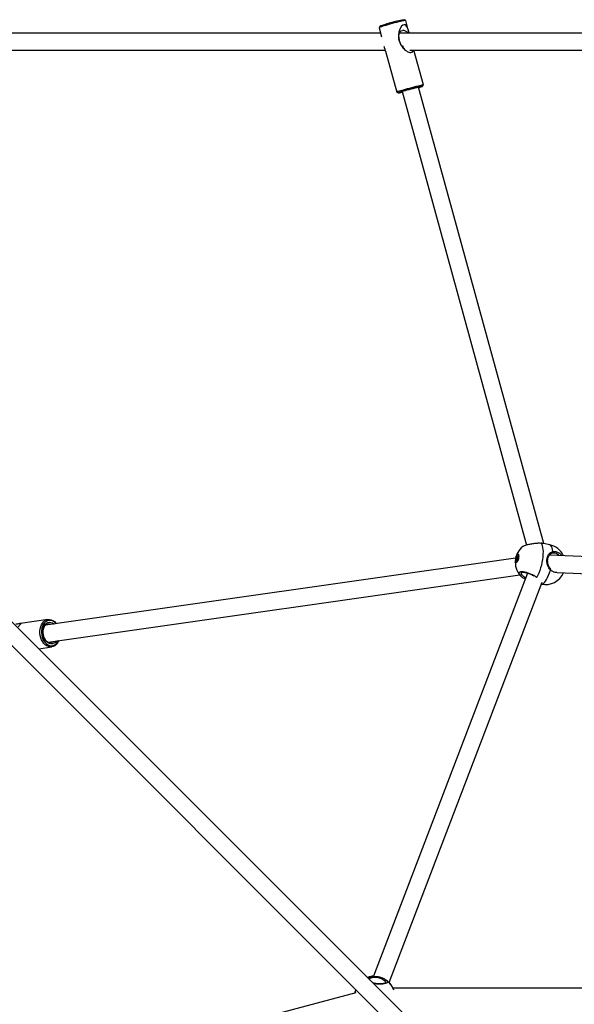
# Model space of a CAD drawing. Units: millimetres. Extents: x -5079 to 2726, y -4006 to 3455.
# Drawn here: x -2553 to -2031, y 587 to 1515 of the extents above; entities that cross this region are included whole.
import ezdxf

# ---------------------------------------------------------------- set-up
doc = ezdxf.new("R2010")
doc.units = ezdxf.units.MM

msp = doc.modelspace()

# ---------------------------------------------------------------- linework, layer by layer
at = {"color": 7, "linetype": 'Continuous', "lineweight": 25}
for p, q in [((-2189.85, 1514.14), (-2191.08, 1514.84)), ((-2186.75, 1502.87), (-2189.83, 1514.12)), ((-2214.2, 1508.49), (-2214.9, 1507.27)), ((-2214.9, 1507.24), (-2212.53, 1498.57)), ((-2213.48, 1502.06), (-3096.43, 1502.06)), ((-1816.94, 1502.06), (-2195.78, 1502.06)), ((-3099.24, 1486.06), (-2209.09, 1486.06)), ((-2208.87, 1485.26), (-2198.25, 1446.54)), ((-2185.81, 1486.06), (-1816.94, 1486.06)), ((-2173.18, 1453.42), (-2182.13, 1486.06)), ((-2193.24, 1447.16), (-2076.01, 1019.83)), ((-2059.85, 1021.4), (-2177.81, 1451.39)), ((-2173.88, 1452.17), (-2173.18, 1453.39)), ((-2198.23, 1446.52), (-2197.01, 1445.82)), ((-2059.83, 1021.4), (-2059.96, 1021.41)), ((-2054.3, 1020.21), (-2059.83, 1021.42)), ((-2083.89, 1011.19), (-2084.01, 1011.22)), ((-2086.26, 1007.43), (-2528.99, 944.39)), ((-2085.74, 1006), (-2085.41, 1007.03)), ((-2085.31, 1006.01), (-2085.72, 1005.74)), ((-2085.27, 1006.07), (-2085.68, 1005.8)), ((-2085.66, 1003.69), (-2085.54, 1003.67)), ((-2085.3, 1006.97), (-2085.63, 1005.94)), ((-2085.63, 1005.94), (-2085.51, 1005.92)), ((-2085.54, 1003.67), (-2085.18, 1003.74)), ((-2085.39, 1007.23), (-2085.49, 1008.02)), ((-2085.39, 1008.35), (-2084.99, 1008.54)), ((-2085.36, 1008.07), (-2085.26, 1007.28)), ((-2084.34, 1007.84), (-2085.36, 1008.07)), ((-2084.91, 1008.42), (-2085.31, 1008.23)), ((-2085.31, 1008.23), (-2084.29, 1008.01)), ((-2084.28, 1006.75), (-2085.3, 1006.97)), ((-2085.27, 1003.7), (-2085.13, 1003.76)), ((-2085.26, 1007.28), (-2084.24, 1007.06)), ((-2085.19, 1005.1), (-2085.26, 1005.95)), ((-2085.18, 1003.74), (-2085.05, 1003.83)), ((-2084.82, 1006.02), (-2085.17, 1006.09)), ((-2085.13, 1005.99), (-2085.06, 1005.19)), ((-2084.85, 1005.93), (-2085.13, 1005.99)), ((-2084.76, 1006.24), (-2085.06, 1005.18)), ((-2084.76, 1006.23), (-2085.06, 1005.18)), ((-2084.91, 1008.68), (-2084.61, 1009.74)), ((-2084.14, 1008.25), (-2084.91, 1008.42)), ((-2084.49, 1009.69), (-2084.8, 1008.63)), ((-2084.8, 1008.63), (-2084.07, 1008.47)), ((-2084.28, 1006.56), (-2084.68, 1006.37)), ((-2084.24, 1006.63), (-2084.63, 1006.44)), ((-2084.49, 1009.78), (-2084.42, 1008.94)), ((-2084.48, 1009.71), (-2084.49, 1009.69)), ((-2084.48, 1009.69), (-2084.49, 1009.69)), ((-2084.48, 1009.81), (-2084.41, 1008.96)), ((-2084.36, 1008.9), (-2083.95, 1009.17)), ((-2084.24, 1007.06), (-2084.34, 1007.84)), ((-2084.33, 1006.58), (-2084.28, 1006.75)), ((-2084.31, 1008.78), (-2084, 1008.71)), ((-2084.29, 1008.01), (-2084.21, 1008.05)), ((-2084.29, 1007.65), (-2084.19, 1006.86)), ((-2083.91, 1009.03), (-2084.28, 1008.78)), ((-2084.28, 1008.78), (-2083.99, 1008.72)), ((-2084.28, 1007.68), (-2084.18, 1006.89)), ((-2083.93, 1008.92), (-2084.26, 1007.89)), ((-2083.93, 1008.91), (-2084.25, 1007.88)), ((-2084.24, 1007.06), (-2084.21, 1007.05)), ((-2083.56, 1010.94), (-2083.66, 1011.05)), ((-1472.75, 987.2), (-2054.43, 1010.33)), ((-2075.08, 993.47), (-2220.29, 613.71)), ((-2047.26, 994.03), (-1473.3, 971.21)), ((-2526.73, 928.55), (-2082.47, 991.81)), ((-2205.39, 607.88), (-2061.21, 984.94)), ((-2058.49, 445.31), (-2564.16, 950.98)), ((-2526.85, 949.75), (-2552.78, 946.05)), ((-2576.28, 940.48), (-2065.75, 429.94)), ((-2535.44, 922.26), (-2523.18, 924)), ((-2225.73, 612.55), (-2535.44, 922.26)), ((-2236.84, 598.1), (-2585.98, 505.24)), ((-1366.27, 602.56), (-2201.81, 602.56)), ((-2201.11, 587.93), (-2200.98, 588.31))]:
    msp.add_line(p, q, dxfattribs=at)
at = {"color": 7, "linetype": 'Continuous', "lineweight": 25, "flags": 128}
for points in [[(-2189.83, 1514.12), (-2189.89, 1514.15), (-2190.27, 1514.14), (-2190.98, 1514.03), (-2192, 1513.84), (-2193.31, 1513.55), (-2194.86, 1513.19), (-2196.61, 1512.76), (-2198.52, 1512.27), (-2200.54, 1511.74), (-2202.61, 1511.18), (-2204.67, 1510.61), (-2206.66, 1510.04), (-2208.54, 1509.48), (-2210.26, 1508.96)], [(-2186.53, 1502.06), (-2186.65, 1502.51), (-2187.24, 1504.62), (-2187.91, 1506.61), (-2189.02, 1508.82), (-2190.15, 1509.88), (-2191.31, 1510.14), (-2192.57, 1509.7), (-2193.74, 1508.69), (-2195.11, 1506.61), (-2195.81, 1504.88), (-2196.29, 1502.99), (-2196.57, 1500.35), (-2196.42, 1497.61), (-2195.93, 1495.13), (-2195.93, 1495.13)], [(-2191.5, 1488.55), (-2192.32, 1489.14), (-2193.4, 1490.22), (-2194.36, 1491.54), (-2195.18, 1493.06), (-2195.8, 1494.71), (-2196.21, 1496.42), (-2196.4, 1498.13), (-2196.34, 1499.77), (-2196.06, 1501.26), (-2195.55, 1502.55), (-2194.83, 1503.58), (-2193.95, 1504.32), (-2192.93, 1504.72)], [(-2192.73, 1447.43), (-2194.18, 1446.97), (-2195.37, 1446.57), (-2196.25, 1446.24), (-2196.81, 1446), (-2197.02, 1445.86), (-2196.88, 1445.8), (-2196.39, 1445.85), (-2195.57, 1445.99), (-2194.45, 1446.22), (-2193.07, 1446.54)], [(-2193.09, 1446.64), (-2193.42, 1446.57), (-2194.38, 1446.38), (-2195.02, 1446.28), (-2195.32, 1446.29), (-2195.25, 1446.39), (-2194.84, 1446.59), (-2194.08, 1446.87), (-2193.01, 1447.23), (-2191.67, 1447.66)], [(-2193.6, 1448.26), (-2191.89, 1448.78), (-2190.01, 1449.33), (-2188.01, 1449.91), (-2185.95, 1450.48), (-2183.89, 1451.04), (-2181.87, 1451.57), (-2179.96, 1452.06), (-2178.2, 1452.49), (-2176.65, 1452.85), (-2175.35, 1453.14), (-2174.33, 1453.33), (-2173.62, 1453.44), (-2173.24, 1453.45), (-2173.18, 1453.39)], [(-2177.64, 1450.77), (-2176.72, 1451.06), (-2175.53, 1451.46), (-2174.65, 1451.79), (-2174.09, 1452.03), (-2173.88, 1452.17), (-2174.02, 1452.23), (-2174.51, 1452.18), (-2175.33, 1452.04), (-2176.46, 1451.81), (-2177.86, 1451.49), (-2179.49, 1451.1), (-2181.3, 1450.64), (-2183.24, 1450.13), (-2185.25, 1449.59), (-2187.26, 1449.04), (-2189.22, 1448.48), (-2191.06, 1447.94), (-2192.73, 1447.43)], [(-2191.67, 1447.66), (-2190.1, 1448.14), (-2188.37, 1448.64), (-2186.53, 1449.16), (-2184.65, 1449.68), (-2182.8, 1450.17), (-2181.05, 1450.62), (-2179.45, 1451.01), (-2178.07, 1451.33), (-2176.96, 1451.57), (-2176.16, 1451.71), (-2175.69, 1451.76), (-2175.57, 1451.71), (-2175.81, 1451.56), (-2176.4, 1451.31), (-2177.32, 1450.99), (-2177.66, 1450.87)], [(-2062.38, 1021.52), (-2061.74, 1020.58), (-2061.22, 1019.3), (-2060.83, 1017.7), (-2060.58, 1015.82), (-2060.47, 1013.69), (-2060.51, 1011.35), (-2060.69, 1008.86), (-2061.02, 1006.26), (-2061.48, 1003.62), (-2062.06, 1000.97), (-2062.76, 998.37), (-2063.56, 995.89), (-2064.44, 993.56), (-2065.39, 991.44), (-2066.38, 989.57)], [(-2062.6, 1021.58), (-2062.55, 1021.57), (-2062.38, 1021.52)], [(-2084.35, 1011.29), (-2084.8, 1010.87), (-2085.24, 1010.16), (-2085.65, 1009.2), (-2085.99, 1008.09), (-2086.23, 1006.92), (-2086.34, 1005.8), (-2086.31, 1004.83), (-2086.16, 1004.09), (-2085.89, 1003.65), (-2085.52, 1003.55), (-2085.1, 1003.79), (-2084.65, 1004.36), (-2084.21, 1005.21), (-2083.84, 1006.25), (-2083.55, 1007.4), (-2083.37, 1008.56), (-2083.33, 1009.62), (-2083.42, 1010.48), (-2083.63, 1011.08), (-2083.95, 1011.36), (-2084.35, 1011.29)], [(-2084.37, 1011.14), (-2083.97, 1011.2), (-2083.65, 1010.9), (-2083.45, 1010.26), (-2083.38, 1009.34), (-2083.46, 1008.24), (-2083.67, 1007.07), (-2083.99, 1005.93), (-2084.4, 1004.94), (-2084.85, 1004.19), (-2085.3, 1003.77), (-2085.7, 1003.71), (-2086.02, 1004.01), (-2086.22, 1004.65), (-2086.29, 1005.57), (-2086.21, 1006.67), (-2086, 1007.84), (-2085.68, 1008.98), (-2085.27, 1009.97), (-2084.82, 1010.72), (-2084.37, 1011.14)], [(-2083.51, 1010.83), (-2083.54, 1010.88), (-2083.85, 1011.18), (-2083.89, 1011.19)], [(-2051.31, 1013.78), (-2051.56, 1015.66), (-2051.95, 1017.26), (-2052.47, 1018.54), (-2053.11, 1019.48), (-2053.86, 1020.05), (-2054.3, 1020.21)], [(-2051.31, 1013.78), (-2051.2, 1013.57), (-2051.12, 1013.33), (-2051.08, 1013.08), (-2051.07, 1012.84), (-2051.1, 1012.61), (-2051.17, 1012.42), (-2051.28, 1012.28), (-2051.4, 1012.18)], [(-2085.72, 1005.74), (-2085.73, 1005.73), (-2085.75, 1005.74), (-2085.76, 1005.76), (-2085.77, 1005.8), (-2085.77, 1005.84), (-2085.77, 1005.89), (-2085.76, 1005.94), (-2085.74, 1006)], [(-2085.68, 1005.8), (-2085.68, 1005.8), (-2085.68, 1005.8)], [(-2085.26, 1005.95), (-2085.26, 1005.97), (-2085.26, 1005.98), (-2085.27, 1006), (-2085.27, 1006.01), (-2085.28, 1006.01), (-2085.29, 1006.02), (-2085.3, 1006.02), (-2085.31, 1006.01)], [(-2085.06, 1005.18), (-2085.08, 1005.13), (-2085.1, 1005.09), (-2085.12, 1005.05), (-2085.14, 1005.04), (-2085.16, 1005.03), (-2085.17, 1005.04), (-2085.18, 1005.07), (-2085.19, 1005.1)], [(-2085.17, 1006.09), (-2085.16, 1006.09), (-2085.15, 1006.08), (-2085.14, 1006.06), (-2085.14, 1006.04), (-2085.13, 1006.02), (-2085.13, 1005.99)], [(-2085.06, 1005.18), (-2085.06, 1005.18), (-2085.06, 1005.18)], [(-2084.76, 1006.24), (-2084.76, 1006.24), (-2084.76, 1006.23)], [(-2084.61, 1009.74), (-2084.59, 1009.78), (-2084.57, 1009.83), (-2084.55, 1009.86), (-2084.53, 1009.87), (-2084.51, 1009.88), (-2084.5, 1009.87), (-2084.49, 1009.84), (-2084.48, 1009.81)], [(-2084.41, 1008.96), (-2084.41, 1008.94), (-2084.41, 1008.93), (-2084.4, 1008.91), (-2084.39, 1008.9), (-2084.39, 1008.9), (-2084.38, 1008.89), (-2084.37, 1008.9), (-2084.36, 1008.9)], [(-2084.28, 1006.75), (-2084.22, 1006.74), (-2084.2, 1006.73)], [(-2084.25, 1007.88), (-2084.26, 1007.89), (-2084.26, 1007.89)], [(-2083.95, 1009.17), (-2083.93, 1009.18), (-2083.92, 1009.17), (-2083.91, 1009.15), (-2083.9, 1009.11), (-2083.9, 1009.07), (-2083.9, 1009.02), (-2083.91, 1008.97), (-2083.93, 1008.91)], [(-2083.93, 1008.91), (-2083.93, 1008.92), (-2083.93, 1008.92)], [(-2061.94, 983.05), (-2061.13, 983.23), (-2060.16, 983.78), (-2059.15, 984.7), (-2058.13, 985.97), (-2057.11, 987.55), (-2056.12, 989.42), (-2055.18, 991.54), (-2054.3, 993.87), (-2053.5, 996.36)], [(-2516.67, 929.98), (-2517.09, 929), (-2518.01, 927.42), (-2519.12, 926.1), (-2520.4, 925.07), (-2521.8, 924.36), (-2523.28, 923.99), (-2524.82, 923.98), (-2526.36, 924.31), (-2527.86, 924.99), (-2529.29, 925.99), (-2530.6, 927.29), (-2531.75, 928.86), (-2532.72, 930.64), (-2533.49, 932.59), (-2534.02, 934.65), (-2534.3, 936.78), (-2534.34, 938.91), (-2534.11, 940.99), (-2533.64, 942.95), (-2532.94, 944.75), (-2532.02, 946.33), (-2530.9, 947.65), (-2529.63, 948.68), (-2528.23, 949.39), (-2526.74, 949.76), (-2525.21, 949.77), (-2523.67, 949.44), (-2522.17, 948.76), (-2520.74, 947.75), (-2519.43, 946.45), (-2518.92, 945.82)], [(-2519.15, 945.79), (-2519.23, 945.89), (-2520.52, 947.13), (-2521.92, 948.07), (-2523.39, 948.67), (-2524.9, 948.91), (-2526.38, 948.79), (-2527.8, 948.31), (-2529.12, 947.49), (-2530.29, 946.34), (-2531.28, 944.92), (-2532.06, 943.25), (-2532.6, 941.39), (-2532.89, 939.39), (-2532.92, 937.33), (-2532.69, 935.25), (-2532.21, 933.22), (-2531.48, 931.31), (-2530.54, 929.57), (-2529.41, 928.06), (-2528.12, 926.81), (-2526.72, 925.88), (-2525.24, 925.28), (-2523.74, 925.04), (-2522.26, 925.16), (-2520.83, 925.64), (-2519.52, 926.46), (-2518.35, 927.6), (-2517.36, 929.03), (-2516.89, 929.95)], [(-2518.68, 929.7), (-2518.97, 929.28), (-2520.03, 928.15), (-2521.24, 927.34), (-2522.56, 926.88), (-2523.94, 926.78), (-2525.34, 927.06), (-2526.7, 927.69), (-2527.98, 928.65), (-2529.12, 929.92), (-2530.09, 931.44), (-2530.85, 933.16), (-2531.38, 935.02), (-2531.65, 936.95), (-2531.65, 938.88), (-2531.39, 940.74), (-2530.88, 942.47), (-2530.12, 944), (-2529.16, 945.27), (-2528.02, 946.24), (-2526.75, 946.88), (-2525.39, 947.16), (-2523.99, 947.07), (-2522.61, 946.62), (-2521.28, 945.82), (-2520.93, 945.54)], [(-2523.99, 945.1), (-2524.13, 945.16), (-2525.39, 945.5), (-2526.66, 945.48), (-2527.87, 945.11), (-2528.98, 944.4), (-2529.94, 943.38), (-2530.71, 942.09), (-2531.27, 940.58), (-2531.58, 938.92), (-2531.64, 937.18), (-2531.44, 935.42), (-2530.99, 933.72), (-2530.31, 932.15), (-2529.43, 930.76), (-2528.39, 929.63), (-2527.21, 928.79), (-2525.97, 928.28), (-2524.69, 928.12), (-2523.45, 928.31), (-2522.28, 928.86), (-2521.74, 929.26)]]:
    msp.add_lwpolyline(points, dxfattribs=at)
at = {"color": 7, "linetype": 'Continuous', "lineweight": 25}
for centre, radius, start, end in [((-2169.17, 1388.98), 127.75, 99.87495, 108.59985), ((-2206.21, 1490.87), 18.54, 102.61852, 117.97936), ((-2204.08, 1487.4), 23.4, 104.44948, 115.64118), ((-2192.51, 1498.86), 5.88, 32.9849, 94.07376), ((-2190.3, 1432.42), 16.18, 101.78385, 119.36685), ((-2067.63, 1003.68), 19, 129.22845, 172.85513), ((-2058.37, 1001.65), 19, 25.42023, 77.62526), ((-2067.63, 1003.68), 19, 172.85513, 221.66849), ((-2085.59, 1006.17), 0.234, 229.19166, 261.05218), ((-2085.63, 1005.73), 0.0866, 127.48765, 174.43164), ((-2085.41, 1005.87), 0.225, 159.93812, 188.95356), ((-2085.08, 1008.07), 0.415, 138.58242, 187.65018), ((-2085.39, 1007.95), 0.121, 75.6276, 145.14676), ((-2085.91, 1007.19), 0.518, 341.40779, 4.30246), ((-2085.26, 1007.21), 0.234, 229.19166, 261.05218), ((-2085.28, 1008.33), 0.105, 172.11012, 256.20742), ((-2085.29, 1007.16), 0.121, 75.6276, 145.14676), ((-2085.15, 1008.1), 0.207, 138.58242, 187.65018), ((-2085.22, 1006), 0.086, 124.35761, 174.56187), ((-2086.03, 1007.22), 0.777, 341.40779, 4.30246), ((-2085.16, 1005.87), 0.125, 74.99655, 141.21256), ((-2085.09, 1005.03), 0.117, 81.38793, 142.91094), ((-2085.15, 1008.72), 0.242, 311.23984, 349.95846), ((-2084.89, 1008.52), 0.105, 172.11012, 256.20742), ((-2084.74, 1008.94), 0.309, 236.55451, 260.35519), ((-2085.15, 1008.69), 0.363, 311.23984, 349.95846), ((-2084.52, 1006.19), 0.242, 131.23984, 169.95846), ((-2084.59, 1006.36), 0.0902, 116.26714, 173.03161), ((-2084.44, 1009.99), 0.309, 236.55451, 260.35519), ((-2084.44, 1009.78), 0.047, 147.91589, 184.10533), ((-2084.37, 1008.94), 0.047, 147.91651, 184.08082), ((-2084.25, 1008.89), 0.108, 174.34113, 256.5384), ((-2084.13, 1007.87), 0.207, 138.58242, 187.65018), ((-2084.3, 1008.82), 0.0405, 260.11943, 308.88099), ((-2084.23, 1007.65), 0.0542, 150.62052, 186.73557), ((-2083.76, 1007.72), 0.518, 161.40779, 184.30246), ((-2085.02, 1007), 0.777, 341.40779, 4.30246), ((-2084.59, 1006.84), 0.415, 318.58242, 7.65018), ((-2084.19, 1006.55), 0.0903, 116.39458, 173.03007), ((-2084.13, 1006.86), 0.0542, 150.6307, 186.2591), ((-2083.85, 1009.16), 0.108, 174.46152, 235.23966), ((-2058.37, 1001.65), 19, 259.11277, 335.55609), ((-2054.28, 997.32), 1.24, 309.14396, 359.7341), ((-2066.76, 990.04), 0.604, 243.52825, 308.86715), ((-2219.11, 594.74), 19, 91.93384, 110.38065), ((-2219.1, 594.72), 19.01, 91.03041, 110.35927), ((-2225.61, 611.08), 1.07, 18.39477, 71.60523), ((-2208.26, 608.82), 1.01, 60.86657, 169.88127), ((-2218.96, 594.38), 18.97, 19.3746, 53.8694), ((-2219.09, 594.75), 18.97, 24.29599, 45.76574), ((-2219.11, 594.74), 19, 24.2874, 45.32488), ((-2219, 594.36), 18.99, 159.58394, 169.2976)]:
    msp.add_arc(centre, radius, start, end, dxfattribs=at)
for points, knots in [([(-2195.93, 1495.13), (-2195.59, 1494.1), (-2194.89, 1491.99), (-2193.35, 1489.49), (-2191.73, 1487.55), (-2189.98, 1485.95), (-2187.97, 1484.67), (-2185.88, 1483.97), (-2184.3, 1483.99), (-2183.33, 1484.66), (-2182.88, 1485.36), (-2182.88, 1485.95), (-2182.88, 1486.06)], [0, 0, 0, 0, 0.141945, 0.289082, 0.379462, 0.471908, 0.601008, 0.701501, 0.802625, 0.890282, 0.978818, 1, 1, 1, 1]), ([(-2208.87, 1485.26), (-2208.9, 1485.37), (-2209.17, 1486.32), (-2209.53, 1487.75), (-2209.89, 1489.05), (-2210, 1489.46)], [0, 0, 0, 0, 0.087388, 0.711545, 1, 1, 1, 1]), ([(-2062.38, 1021.52), (-2063.3, 1021.55), (-2065.14, 1021.61), (-2068.66, 1021.32), (-2072.27, 1020.77), (-2075.61, 1020.01), (-2078.11, 1019.2), (-2079.46, 1018.63), (-2079.6, 1018.4), (-2079.62, 1018.37)], [0, 0, 0, 0, 0.164058, 0.3280239, 0.4940099, 0.6590657, 0.8187385, 0.9707656, 1, 1, 1, 1]), ([(-2059.95, 1021.44), (-2059.99, 1021.44), (-2060.24, 1021.49), (-2060.74, 1021.5), (-2061.58, 1021.52), (-2062.28, 1021.56), (-2062.6, 1021.58)], [0, 0, 0, 0, 0.058345, 0.396295, 0.734179, 1, 1, 1, 1]), ([(-2059.96, 1021.41), (-2060.14, 1021.43), (-2060.57, 1021.47), (-2061.72, 1021.5), (-2062.38, 1021.52)], [0, 0, 0, 0, 0.424689, 1, 1, 1, 1]), ([(-2053.5, 996.36), (-2054.2, 997.19), (-2055.6, 998.86), (-2056.64, 1002.22), (-2056.89, 1005.66), (-2056.36, 1008.73), (-2055.22, 1011.15), (-2053.6, 1012.95), (-2052.07, 1013.5), (-2051.31, 1013.78)], [0, 0, 0, 0, 0.1515522, 0.3056198, 0.4590516, 0.5959922, 0.7262768, 0.8642674, 1, 1, 1, 1]), ([(-2051.4, 1012.18), (-2052.09, 1011.99), (-2053.17, 1011.69), (-2053.9, 1010.85), (-2054.16, 1010.54)], [0, 0, 0, 0, 0.636317, 1, 1, 1, 1]), ([(-2045.39, 1009.97), (-2045.79, 1010.39), (-2046.84, 1011.49), (-2048.98, 1012.36), (-2050.6, 1012.24), (-2051.4, 1012.18)], [0, 0, 0, 0, 0.237335, 0.618809, 1, 1, 1, 1]), ([(-2051.31, 1013.78), (-2050.34, 1013.86), (-2048.4, 1014.04), (-2045.57, 1012.71), (-2043.65, 1011.24), (-2042.99, 1010.04), (-2042.9, 1009.87)], [0, 0, 0, 0, 0.31516, 0.630144, 0.949007, 1, 1, 1, 1]), ([(-2085.17, 1006.09), (-2085.18, 1006.09), (-2085.21, 1006.1), (-2085.24, 1006.09), (-2085.26, 1006.08), (-2085.27, 1006.07)], [0, 0, 0, 0, 0.291441, 0.72777, 1, 1, 1, 1]), ([(-2085.06, 1005.18), (-2085.07, 1005.17), (-2085.08, 1005.14), (-2085.09, 1005.11), (-2085.1, 1005.1), (-2085.1, 1005.1), (-2085.1, 1005.1)], [0, 0, 0, 0, 0.333426, 0.618704, 0.841589, 1, 1, 1, 1]), ([(-2084.63, 1006.44), (-2084.65, 1006.43), (-2084.69, 1006.4), (-2084.73, 1006.33), (-2084.75, 1006.27), (-2084.76, 1006.24)], [0, 0, 0, 0, 0.341004, 0.630076, 1, 1, 1, 1]), ([(-2084.49, 1009.8), (-2084.49, 1009.8), (-2084.49, 1009.8), (-2084.49, 1009.79), (-2084.49, 1009.78), (-2084.49, 1009.78)], [0, 0, 0, 0, 0.226742, 0.703922, 1, 1, 1, 1]), ([(-2084.42, 1008.94), (-2084.42, 1008.91), (-2084.41, 1008.86), (-2084.38, 1008.81), (-2084.34, 1008.78), (-2084.32, 1008.78), (-2084.31, 1008.78)], [0, 0, 0, 0, 0.406575, 0.688898, 0.9179, 1, 1, 1, 1]), ([(-2084.26, 1007.89), (-2084.27, 1007.86), (-2084.28, 1007.8), (-2084.29, 1007.71), (-2084.29, 1007.67), (-2084.29, 1007.65)], [0, 0, 0, 0, 0.341233, 0.722401, 1, 1, 1, 1]), ([(-2084.19, 1006.86), (-2084.19, 1006.85), (-2084.18, 1006.83), (-2084.19, 1006.79), (-2084.19, 1006.75), (-2084.21, 1006.7), (-2084.22, 1006.66), (-2084.23, 1006.63), (-2084.24, 1006.62), (-2084.24, 1006.62), (-2084.24, 1006.62)], [0, 0, 0, 0, 0.130958, 0.262013, 0.416923, 0.583895, 0.731485, 0.854345, 0.949615, 1, 1, 1, 1]), ([(-2083.91, 1009.09), (-2083.91, 1009.09), (-2083.91, 1009.1), (-2083.91, 1009.09), (-2083.91, 1009.07), (-2083.91, 1009.03), (-2083.91, 1008.99), (-2083.92, 1008.95), (-2083.93, 1008.93), (-2083.93, 1008.92)], [0, 0, 0, 0, 0.058538, 0.170868, 0.309777, 0.484526, 0.693369, 0.924231, 1, 1, 1, 1]), ([(-2053.08, 997.39), (-2053.1, 997.4), (-2053.52, 997.71), (-2054.17, 998.55), (-2055.01, 999.88), (-2055.61, 1001.41), (-2056, 1003.03), (-2056.15, 1004.65), (-2056.09, 1006.2), (-2055.82, 1007.63), (-2055.38, 1008.89), (-2054.82, 1009.93), (-2054.36, 1010.43), (-2054.15, 1010.66)], [0, 0, 0, 0, 0.005862, 0.108753, 0.215242, 0.323456, 0.429536, 0.531302, 0.630236, 0.726537, 0.822862, 0.919644, 1, 1, 1, 1]), ([(-2082.81, 992.63), (-2082.93, 993.05), (-2083.18, 993.95), (-2082.23, 994.75), (-2080.45, 995.03), (-2077.93, 994.72), (-2074.9, 993.89), (-2071.62, 992.6), (-2068.6, 991.09), (-2067.07, 990.04), (-2066.38, 989.57)], [0, 0, 0, 0, 0.114095, 0.240848, 0.363475, 0.486947, 0.6153, 0.749469, 0.887389, 1, 1, 1, 1]), ([(-2077.26, 987.77), (-2077.92, 988.12), (-2079.62, 989.02), (-2081.54, 990.66), (-2082.76, 992.02), (-2082.81, 992.56), (-2082.81, 992.63)], [0, 0, 0, 0, 0.229439, 0.590879, 0.950293, 1, 1, 1, 1]), ([(-2081.22, 993.97), (-2081.22, 993.99), (-2081.21, 994.05), (-2081.16, 994.11), (-2080.82, 994.28), (-2080.19, 994.4), (-2079.3, 994.4), (-2078.17, 994.27), (-2076.85, 994), (-2075.38, 993.59), (-2073.81, 993.05), (-2072.2, 992.41), (-2070.64, 991.67), (-2069.44, 991.05), (-2068.84, 990.68), (-2068.68, 990.58)], [0, 0, 0, 0, 0.05427, 0.1383085, 0.2086213, 0.2835139, 0.3595266, 0.4399125, 0.5229537, 0.6089614, 0.6971373, 0.7864226, 0.8767398, 0.9667242, 1, 1, 1, 1]), ([(-2081.15, 993.98), (-2081.16, 993.66), (-2081.18, 992.94), (-2080.01, 991.42), (-2078.47, 990.02), (-2077.19, 989.28), (-2076.77, 989.05)], [0, 0, 0, 0, 0.242228, 0.546928, 0.854087, 1, 1, 1, 1]), ([(-2047.49, 994.17), (-2047.8, 994.12), (-2049.04, 993.91), (-2051.21, 994.63), (-2052.79, 995.82), (-2053.5, 996.36)], [0, 0, 0, 0, 0.154885, 0.620132, 1, 1, 1, 1]), ([(-2555.34, 942.16), (-2554.95, 942.62), (-2554.12, 943.58), (-2553.16, 944.73), (-2552.45, 945.62), (-2552.25, 946.02), (-2552.47, 946.1), (-2553, 946.02), (-2553.96, 945.8), (-2555.34, 945.51), (-2556.51, 945.33), (-2557.07, 945.25)], [0, 0, 0, 0, 0.090855, 0.190984, 0.287192, 0.422368, 0.516672, 0.613597, 0.743681, 0.877462, 1, 1, 1, 1]), ([(-2225.41, 612.24), (-2224.91, 612.45), (-2223.76, 612.93), (-2220.94, 613.54), (-2217.62, 613.61), (-2214.39, 613.07), (-2211.6, 612.08), (-2209.27, 610.83), (-2208.27, 610.08), (-2207.77, 609.71)], [0, 0, 0, 0, 0.126366, 0.285007, 0.442993, 0.583999, 0.718151, 0.860238, 1, 1, 1, 1]), ([(-2209.26, 609), (-2209.67, 609.34), (-2210.5, 610.03), (-2212.46, 611.18), (-2214.83, 612.08), (-2217.58, 612.56), (-2220.42, 612.44), (-2222.86, 611.82), (-2223.84, 611.34), (-2224.3, 611.13)], [0, 0, 0, 0, 0.141518, 0.283207, 0.414749, 0.551641, 0.70585, 0.863554, 1, 1, 1, 1]), ([(-2208.58, 607.68), (-2208.58, 607.67), (-2208.57, 607.67), (-2208.79, 607.45), (-2209.31, 607.17), (-2210.12, 606.88), (-2211.2, 606.65), (-2212.51, 606.49), (-2213.99, 606.43), (-2215.58, 606.49), (-2217.21, 606.65), (-2218.81, 606.93), (-2219.94, 607.18), (-2220.48, 607.36), (-2220.56, 607.38)], [0, 0, 0, 0, 0.064645, 0.146737, 0.233372, 0.32319, 0.416859, 0.512041, 0.607338, 0.702564, 0.796694, 0.890699, 0.984201, 1, 1, 1, 1]), ([(-2207.77, 609.71), (-2207.42, 609.33), (-2206.7, 608.59), (-2207.15, 607.54), (-2208.68, 606.68), (-2211.24, 606.13), (-2214.41, 606.01), (-2217.53, 606.27), (-2219.32, 606.7), (-2220.06, 606.89)], [0, 0, 0, 0, 0.1520016, 0.3039178, 0.4577056, 0.6106316, 0.7585702, 0.8994249, 1, 1, 1, 1]), ([(-2208.67, 607.71), (-2208.63, 607.8), (-2208.44, 608.21), (-2208.9, 608.65), (-2209.26, 609)], [0, 0, 0, 0, 0.2184819, 1, 1, 1, 1]), ([(-2236.88, 601.08), (-2237.25, 600.06), (-2237.63, 599.02), (-2237.74, 597.89), (-2237.74, 597.86)], [0, 0, 0, 0, 0.973939, 1, 1, 1, 1])]:
    msp.add_open_spline(points, degree=3, knots=knots, dxfattribs=at)

doc.saveas('drawing.dxf')
